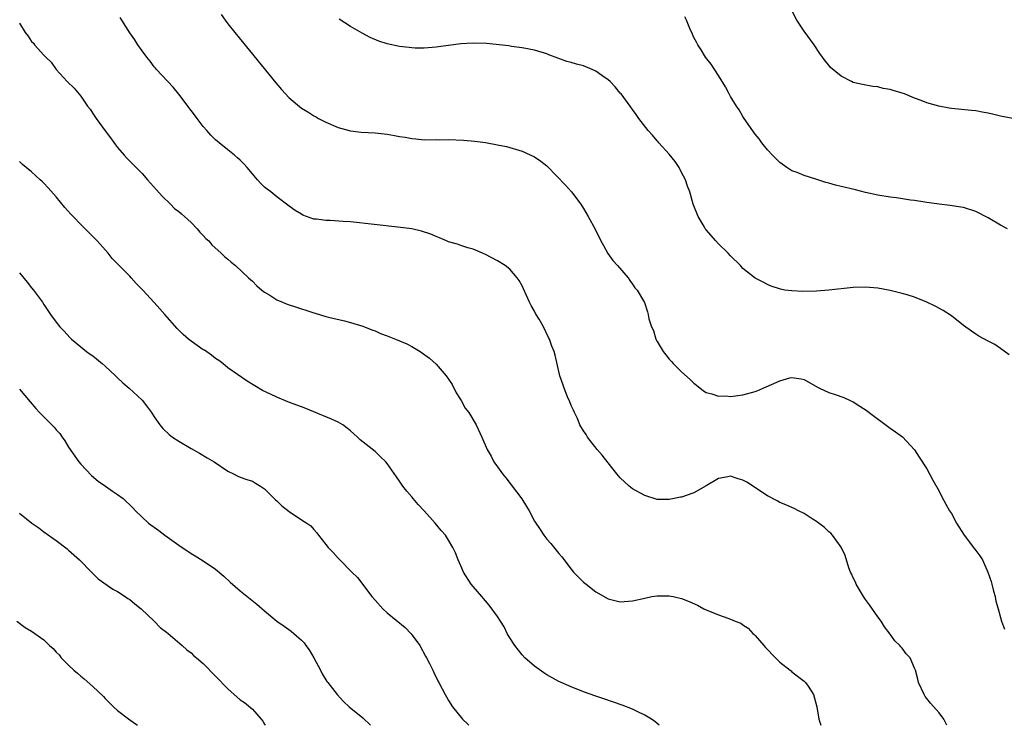
# Model space of a CAD drawing. Units: inches. Extents: x 2589000 to 2592000, y 1545000 to 1548000.
# Drawn here: x 2590479 to 2590640, y 1545000 to 1545115 of the extents above; entities that cross this region are included whole.
import ezdxf

# ---------------------------------------------------------------- set-up
doc = ezdxf.new("R2010")
doc.units = ezdxf.units.IN
doc.header["$MEASUREMENT"] = 0
doc.layers.add('LD25891545_10ft', color=133, linetype='Continuous')

msp = doc.modelspace()

# ---------------------------------------------------------------- linework, layer by layer
at = {"layer": 'LD25891545_10ft'}
for points, elevation in [([(2590641, 1545098.96), (2590639.31, 1545099.31), (2590639, 1545099.36), (2590637.7, 1545099.7), (2590637, 1545099.85), (2590636.04, 1545100.04), (2590635, 1545100.22), (2590634.3, 1545100.3), (2590631, 1545100.61), (2590630.65, 1545100.65), (2590628.97, 1545100.97), (2590627, 1545101.56), (2590626.08, 1545101.92), (2590625, 1545102.31), (2590623.35, 1545103), (2590623, 1545103.13), (2590621.53, 1545103.53), (2590621, 1545103.73), (2590619.89, 1545103.89), (2590619, 1545104.12), (2590618.19, 1545104.19), (2590616.5, 1545104.5), (2590615, 1545104.87), (2590614.71, 1545105), (2590613, 1545105.88), (2590611.3, 1545107.3), (2590611, 1545107.66), (2590610.41, 1545108.41), (2590610, 1545109), (2590609.56, 1545109.56), (2590608.65, 1545111), (2590607, 1545113.24), (2590605.82, 1545115), (2590605, 1545116.57)], 7240), ([(2590479, 1545114.51), (2590479.97, 1545113), (2590480.42, 1545112.42), (2590481, 1545111.55), (2590481.28, 1545111.28), (2590481.48, 1545111), (2590483, 1545109.32), (2590483.32, 1545109), (2590484.18, 1545108.18), (2590485, 1545106.95), (2590486.8, 1545105), (2590487.91, 1545103.91), (2590489, 1545102.62), (2590490.11, 1545101), (2590490.52, 1545100.52), (2590491, 1545099.77), (2590491.33, 1545099.33), (2590491.53, 1545099), (2590493, 1545096.98), (2590493.85, 1545095.85), (2590494.67, 1545094.67), (2590495, 1545094.27), (2590496.1, 1545093), (2590496.53, 1545092.53), (2590497.53, 1545091.53), (2590499, 1545089.99), (2590499.91, 1545089), (2590500.41, 1545088.41), (2590501.37, 1545087.37), (2590502.31, 1545086.31), (2590503.66, 1545085), (2590504.32, 1545084.32), (2590505, 1545083.81), (2590505.42, 1545083.42), (2590505.92, 1545083), (2590507, 1545082.02), (2590508.02, 1545081), (2590508.45, 1545080.45), (2590509, 1545079.92), (2590509.42, 1545079.42), (2590509.88, 1545079), (2590510.38, 1545078.38), (2590511.92, 1545077), (2590512.45, 1545076.45), (2590513, 1545076.02), (2590513.53, 1545075.53), (2590514.23, 1545075), (2590516.39, 1545073), (2590517, 1545072.43), (2590517.71, 1545071.71), (2590518.56, 1545071), (2590519, 1545070.66), (2590519.84, 1545070.16), (2590521, 1545069.42), (2590521.94, 1545069), (2590522.7, 1545068.7), (2590524.2, 1545068.2), (2590525, 1545067.91), (2590525.74, 1545067.74), (2590527, 1545067.27), (2590527.23, 1545067.23), (2590529, 1545066.7), (2590529.41, 1545066.59), (2590532.05, 1545065.95), (2590533, 1545065.69), (2590535, 1545065.1), (2590535.28, 1545065), (2590536.49, 1545064.49), (2590537, 1545064.33), (2590537.92, 1545063.92), (2590539, 1545063.53), (2590540.33, 1545063), (2590542.21, 1545062.21), (2590543, 1545061.8), (2590544.39, 1545061), (2590545.91, 1545059.91), (2590547, 1545058.91), (2590548.6, 1545057), (2590549, 1545056.44), (2590549.58, 1545055.58), (2590550.25, 1545054.25), (2590551.06, 1545053), (2590551.73, 1545051.73), (2590552.29, 1545051), (2590553.48, 1545049), (2590554.42, 1545047), (2590555.28, 1545045), (2590555.92, 1545043.92), (2590556.4, 1545043), (2590557, 1545042.18), (2590557.8, 1545041), (2590558.35, 1545040.35), (2590560.92, 1545036.92), (2590561.7, 1545035.7), (2590562.13, 1545035), (2590563, 1545033.32), (2590563.92, 1545031.92), (2590564.54, 1545031), (2590565, 1545030.39), (2590565.65, 1545029.65), (2590566.56, 1545028.56), (2590567, 1545028.01), (2590567.46, 1545027.46), (2590569, 1545025.46), (2590569.38, 1545025), (2590570.17, 1545024.17), (2590571, 1545023.37), (2590571.43, 1545023), (2590573, 1545021.79), (2590575, 1545020.63), (2590577, 1545020.16), (2590579, 1545020.29), (2590581, 1545020.76), (2590582.17, 1545021), (2590583, 1545021.13), (2590585, 1545021.12), (2590585.61, 1545021), (2590587, 1545020.68), (2590588.21, 1545020.21), (2590589.59, 1545019.59), (2590590.64, 1545019), (2590591, 1545018.81), (2590593, 1545018), (2590594.54, 1545017.46), (2590595, 1545017.32), (2590595.75, 1545017), (2590596.65, 1545016.65), (2590597, 1545016.39), (2590597.84, 1545015.84), (2590598.63, 1545015), (2590598.83, 1545014.83), (2590599, 1545014.64), (2590600.42, 1545013), (2590600.7, 1545012.7), (2590602.31, 1545011), (2590603, 1545010.32), (2590604.72, 1545009), (2590604.86, 1545008.86), (2590605, 1545008.75), (2590607, 1545007.19), (2590607.21, 1545007), (2590607.64, 1545006.36), (2590608.53, 1545005), (2590609.06, 1545003), (2590609.36, 1545001), (2590609.72, 1545000)], 7290), ([(2590630.26, 1545000), (2590629.77, 1545001), (2590629, 1545002.04), (2590627.62, 1545003.62), (2590627, 1545004.4), (2590626.72, 1545004.72), (2590626.55, 1545005), (2590625.63, 1545007), (2590625.52, 1545007.52), (2590625.13, 1545009), (2590625, 1545009.34), (2590624.26, 1545011), (2590623.65, 1545011.65), (2590623, 1545012.56), (2590622.78, 1545012.78), (2590622.61, 1545013), (2590621.77, 1545013.77), (2590621, 1545014.89), (2590620.07, 1545016.07), (2590619.53, 1545017), (2590619, 1545017.71), (2590617.67, 1545019.67), (2590617, 1545020.53), (2590616.69, 1545021), (2590615.48, 1545023), (2590615.35, 1545023.35), (2590615, 1545024.04), (2590614.71, 1545024.71), (2590614.56, 1545025), (2590614.29, 1545025.71), (2590613.69, 1545027.69), (2590613.04, 1545029.04), (2590611.61, 1545031), (2590611.33, 1545031.33), (2590611, 1545031.58), (2590610.29, 1545032.29), (2590609, 1545033.27), (2590608.32, 1545033.68), (2590607, 1545034.54), (2590606.08, 1545035), (2590605.38, 1545035.38), (2590605, 1545035.52), (2590603.99, 1545035.99), (2590603, 1545036.36), (2590602.59, 1545036.59), (2590601, 1545037.43), (2590597.64, 1545039.64), (2590597, 1545039.98), (2590596.21, 1545040.21), (2590595, 1545040.65), (2590594.53, 1545040.53), (2590593, 1545040.28), (2590591, 1545039.05), (2590589, 1545037.94), (2590587, 1545037.23), (2590586.8, 1545037.2), (2590585, 1545036.81), (2590583, 1545036.85), (2590581, 1545037.46), (2590579, 1545038.57), (2590578.47, 1545039), (2590577, 1545040.36), (2590576.69, 1545040.69), (2590576.46, 1545041), (2590575, 1545042.79), (2590574.04, 1545044.04), (2590573.21, 1545045), (2590571.68, 1545047), (2590571.44, 1545047.44), (2590571, 1545048.06), (2590570.43, 1545049), (2590570.02, 1545050.02), (2590569.52, 1545051), (2590569.4, 1545051.4), (2590569, 1545052.19), (2590568.79, 1545052.79), (2590568.4, 1545053.6), (2590567.83, 1545055), (2590567.63, 1545055.63), (2590567.13, 1545057), (2590566.4, 1545060.4), (2590566.22, 1545061), (2590565.85, 1545061.85), (2590565.45, 1545063), (2590565.27, 1545063.27), (2590564.47, 1545065), (2590563.76, 1545066.24), (2590563.19, 1545067.19), (2590563, 1545067.56), (2590562.48, 1545068.48), (2590562.22, 1545069), (2590561.22, 1545071.22), (2590561, 1545071.66), (2590560.53, 1545072.53), (2590560.21, 1545073), (2590559, 1545074.41), (2590558.22, 1545075), (2590557, 1545075.79), (2590555, 1545076.81), (2590554.52, 1545077), (2590553, 1545077.66), (2590552.14, 1545077.86), (2590551, 1545078.25), (2590550.46, 1545078.46), (2590549, 1545078.86), (2590548.66, 1545079), (2590547.54, 1545079.54), (2590547, 1545079.71), (2590546.11, 1545080.11), (2590544.6, 1545080.6), (2590543, 1545080.97), (2590540.73, 1545081.27), (2590533, 1545082.11), (2590531.8, 1545082.2), (2590529.68, 1545082.32), (2590529, 1545082.33), (2590527.45, 1545082.55), (2590527, 1545082.58), (2590525.23, 1545083.23), (2590525, 1545083.35), (2590523.98, 1545083.98), (2590523, 1545084.68), (2590521, 1545086.18), (2590520, 1545087), (2590519.43, 1545087.43), (2590519, 1545087.8), (2590518.38, 1545088.38), (2590517.85, 1545089), (2590517, 1545089.93), (2590516.13, 1545091), (2590515.6, 1545091.6), (2590515, 1545092.19), (2590514.59, 1545092.59), (2590514.09, 1545093), (2590513, 1545093.89), (2590511.58, 1545095), (2590511, 1545095.5), (2590510.25, 1545096.25), (2590509.56, 1545097), (2590509, 1545097.65), (2590507.98, 1545099), (2590507.58, 1545099.58), (2590507, 1545100.31), (2590505, 1545102.95), (2590504.1, 1545104.1), (2590501.37, 1545107), (2590501.2, 1545107.2), (2590501, 1545107.4), (2590500.33, 1545108.33), (2590499.78, 1545109), (2590499, 1545110.02), (2590498.31, 1545111), (2590497.82, 1545111.82), (2590497, 1545112.95), (2590495.71, 1545115), (2590495.45, 1545115.45)], 7280), ([(2590511.92, 1545115.92), (2590512.57, 1545115), (2590513, 1545114.41), (2590514.13, 1545113), (2590520.8, 1545104.8), (2590521.73, 1545103.73), (2590523, 1545102.35), (2590525, 1545100.68), (2590526.06, 1545100.06), (2590527, 1545099.42), (2590527.28, 1545099.28), (2590527.77, 1545099), (2590529, 1545098.36), (2590531, 1545097.5), (2590532.81, 1545097), (2590533, 1545096.96), (2590534.77, 1545096.77), (2590537, 1545096.63), (2590539, 1545096.4), (2590540.2, 1545096.2), (2590541, 1545096.05), (2590541.93, 1545095.93), (2590543, 1545095.7), (2590543.68, 1545095.68), (2590545, 1545095.52), (2590547, 1545095.53), (2590547.51, 1545095.51), (2590549, 1545095.54), (2590551.42, 1545095.42), (2590553.26, 1545095.26), (2590555.04, 1545095.04), (2590557, 1545094.71), (2590558.42, 1545094.42), (2590561, 1545093.64), (2590563, 1545092.74), (2590564.04, 1545092.04), (2590565, 1545091.27), (2590565.14, 1545091.14), (2590568.08, 1545088.08), (2590569.03, 1545087), (2590570.57, 1545085), (2590571, 1545084.31), (2590571.78, 1545083), (2590572.92, 1545080.92), (2590573.83, 1545079), (2590574.24, 1545078.24), (2590574.95, 1545076.95), (2590575.81, 1545075.81), (2590576.56, 1545075), (2590578.27, 1545073), (2590578.56, 1545072.56), (2590579, 1545071.97), (2590579.37, 1545071.37), (2590579.73, 1545071), (2590580.78, 1545069.22), (2590580.94, 1545068.94), (2590581.43, 1545067.43), (2590581.55, 1545067), (2590581.67, 1545066.33), (2590582.1, 1545065), (2590582.4, 1545064.4), (2590582.82, 1545063), (2590583, 1545062.63), (2590583.98, 1545061), (2590584.42, 1545060.42), (2590585, 1545059.7), (2590585.34, 1545059.34), (2590585.62, 1545059), (2590587, 1545057.66), (2590588.39, 1545056.39), (2590589, 1545055.81), (2590589.46, 1545055.46), (2590590.57, 1545054.57), (2590591, 1545054.31), (2590591.92, 1545054.08), (2590593, 1545053.68), (2590594.28, 1545053.72), (2590595, 1545053.62), (2590596.19, 1545053.81), (2590597, 1545053.88), (2590599, 1545054.43), (2590599.41, 1545054.59), (2590603, 1545056.18), (2590604.67, 1545056.67), (2590605, 1545056.74), (2590606.52, 1545056.52), (2590607, 1545056.38), (2590609.15, 1545055.15), (2590609.49, 1545055), (2590611, 1545054.27), (2590612.06, 1545053.94), (2590613.45, 1545053.45), (2590614.51, 1545053), (2590615, 1545052.76), (2590616.08, 1545052.08), (2590617.28, 1545051.28), (2590617.62, 1545051), (2590621, 1545048.45), (2590621.88, 1545047.88), (2590623.03, 1545047.03), (2590625, 1545044.93), (2590625.74, 1545043.74), (2590627, 1545041.84), (2590627.46, 1545041), (2590627.98, 1545039.98), (2590629, 1545038.17), (2590629.38, 1545037.38), (2590630.08, 1545036.08), (2590630.72, 1545035), (2590631, 1545034.56), (2590631.81, 1545033), (2590633.1, 1545031), (2590634.79, 1545028.79), (2590635, 1545028.5), (2590635.66, 1545027.66), (2590636.05, 1545027), (2590636.97, 1545025), (2590637.48, 1545023.48), (2590637.62, 1545023), (2590637.88, 1545021.88), (2590638.14, 1545021), (2590638.26, 1545020.26), (2590638.63, 1545019), (2590639, 1545017.58), (2590639.19, 1545017), (2590639.67, 1545015.67)], 7270), ([(2590640.41, 1545060.41), (2590639, 1545061.49), (2590638.1, 1545062.1), (2590637, 1545062.67), (2590635.49, 1545063.49), (2590635, 1545063.78), (2590634.31, 1545064.31), (2590633, 1545065.24), (2590631, 1545066.78), (2590629.68, 1545067.68), (2590628.37, 1545068.37), (2590627, 1545069.04), (2590625, 1545069.83), (2590623.79, 1545070.21), (2590623, 1545070.44), (2590621, 1545070.94), (2590619, 1545071.32), (2590617, 1545071.48), (2590615, 1545071.39), (2590611, 1545070.98), (2590609, 1545070.84), (2590606.78, 1545070.78), (2590605, 1545070.85), (2590603.83, 1545071), (2590603.12, 1545071.12), (2590601.63, 1545071.63), (2590601, 1545071.91), (2590600.3, 1545072.3), (2590599, 1545072.95), (2590597, 1545074.53), (2590596.59, 1545075), (2590595, 1545076.57), (2590594.61, 1545077), (2590593, 1545078.55), (2590592.56, 1545079), (2590591, 1545080.81), (2590590.86, 1545081), (2590590.66, 1545081.34), (2590589.7, 1545083), (2590588.88, 1545085), (2590588.33, 1545087), (2590587.95, 1545087.95), (2590587.63, 1545089), (2590587, 1545090.16), (2590586.58, 1545091), (2590585.98, 1545091.98), (2590585, 1545093.17), (2590583.31, 1545095), (2590583.18, 1545095.18), (2590583, 1545095.36), (2590582.28, 1545096.28), (2590581.56, 1545097), (2590580.03, 1545099), (2590579.61, 1545099.61), (2590579, 1545100.44), (2590578.62, 1545101), (2590577.13, 1545103), (2590577, 1545103.13), (2590576.17, 1545104.17), (2590575.37, 1545105), (2590575, 1545105.3), (2590574.02, 1545105.98), (2590573, 1545106.72), (2590572.41, 1545107), (2590571, 1545107.57), (2590569.85, 1545107.85), (2590569, 1545108.12), (2590568.3, 1545108.3), (2590566.81, 1545108.81), (2590565.36, 1545109.36), (2590565, 1545109.53), (2590563, 1545110.15), (2590561, 1545110.53), (2590559.26, 1545110.74), (2590558.81, 1545110.81), (2590555.19, 1545111.19), (2590553, 1545111.29), (2590551, 1545111.18), (2590547.33, 1545110.67), (2590547, 1545110.6), (2590545, 1545110.45), (2590543.53, 1545110.47), (2590543, 1545110.5), (2590542.57, 1545110.57), (2590541, 1545110.73), (2590539, 1545111.15), (2590537.6, 1545111.6), (2590536.2, 1545112.2), (2590534.91, 1545112.91), (2590533, 1545114), (2590531.16, 1545115.16)], 7260), ([(2590640.16, 1545081), (2590639, 1545081.59), (2590637, 1545082.78), (2590635, 1545083.8), (2590633, 1545084.44), (2590632.52, 1545084.52), (2590630.8, 1545084.8), (2590628.99, 1545085.01), (2590627, 1545085.3), (2590626.67, 1545085.33), (2590625, 1545085.61), (2590624.33, 1545085.67), (2590622.03, 1545086.03), (2590621, 1545086.14), (2590619, 1545086.45), (2590617, 1545086.89), (2590615.34, 1545087.34), (2590613, 1545087.9), (2590612.09, 1545088.09), (2590611, 1545088.43), (2590610.53, 1545088.53), (2590608.89, 1545089.11), (2590607, 1545089.68), (2590605.84, 1545090.16), (2590605, 1545090.47), (2590604.19, 1545091), (2590603, 1545091.82), (2590602.42, 1545092.42), (2590601.83, 1545093), (2590601, 1545093.87), (2590600.1, 1545095), (2590599.64, 1545095.64), (2590599, 1545096.41), (2590597.21, 1545099), (2590597, 1545099.31), (2590596.37, 1545100.37), (2590595.95, 1545101), (2590595, 1545102.58), (2590594.75, 1545103), (2590594.16, 1545104.16), (2590593, 1545106.02), (2590591.83, 1545107.83), (2590590.91, 1545109), (2590590.2, 1545110.2), (2590589.63, 1545111), (2590589.45, 1545111.45), (2590589, 1545112.21), (2590588.76, 1545112.76), (2590588.34, 1545113.66), (2590587.8, 1545115), (2590587.55, 1545115.55)], 7250), ([(2590583.34, 1545000), (2590583, 1545000.27), (2590582.62, 1545000.62), (2590582.07, 1545001), (2590581, 1545001.68), (2590579.74, 1545002.26), (2590579, 1545002.64), (2590577.3, 1545003.3), (2590574.32, 1545004.32), (2590573, 1545004.74), (2590571, 1545005.45), (2590569, 1545006.25), (2590567, 1545007.17), (2590565, 1545008.25), (2590564.54, 1545008.54), (2590563, 1545009.63), (2590561.46, 1545011), (2590561, 1545011.49), (2590559.8, 1545013), (2590559, 1545014.28), (2590558.58, 1545015), (2590558.04, 1545016.04), (2590557.47, 1545017), (2590557, 1545017.73), (2590555.62, 1545019.62), (2590555, 1545020.3), (2590554.69, 1545020.69), (2590554.4, 1545021), (2590553, 1545022.62), (2590552.71, 1545023), (2590551.46, 1545025), (2590551, 1545026.01), (2590550.57, 1545027), (2590550.11, 1545028.11), (2590549.69, 1545029), (2590549, 1545030.18), (2590548.48, 1545031), (2590547.78, 1545031.78), (2590546.8, 1545033), (2590545, 1545035), (2590544.04, 1545036.04), (2590543.21, 1545037), (2590543, 1545037.28), (2590542.2, 1545038.2), (2590541.56, 1545039), (2590541.33, 1545039.33), (2590541, 1545039.84), (2590540.51, 1545040.51), (2590539, 1545042.7), (2590538.75, 1545043), (2590537.86, 1545043.86), (2590537, 1545044.65), (2590534.57, 1545046.57), (2590534.14, 1545047), (2590533.53, 1545047.53), (2590533, 1545048.04), (2590532.47, 1545048.47), (2590531.74, 1545049), (2590531, 1545049.46), (2590529.93, 1545049.93), (2590527, 1545051.13), (2590525.7, 1545051.7), (2590525, 1545051.94), (2590524.24, 1545052.24), (2590522.78, 1545052.78), (2590521, 1545053.51), (2590519.98, 1545054.02), (2590518.64, 1545054.64), (2590517.38, 1545055.38), (2590516.16, 1545056.16), (2590513, 1545058.32), (2590512.17, 1545059), (2590511.51, 1545059.51), (2590511, 1545059.82), (2590510.35, 1545060.35), (2590509.17, 1545061.17), (2590509, 1545061.27), (2590507, 1545062.68), (2590506.59, 1545063), (2590505.74, 1545063.74), (2590504.73, 1545064.73), (2590502.7, 1545067), (2590501.92, 1545067.92), (2590501, 1545068.97), (2590499.13, 1545071), (2590498.07, 1545072.07), (2590497.25, 1545073), (2590497, 1545073.26), (2590494.16, 1545076.16), (2590493.47, 1545077), (2590491.67, 1545079), (2590489, 1545081.68), (2590487.75, 1545083), (2590487.4, 1545083.4), (2590486.44, 1545084.44), (2590485, 1545086.18), (2590483.68, 1545087.68), (2590483, 1545088.44), (2590482.7, 1545088.7), (2590482.41, 1545089), (2590481, 1545090.3), (2590480.1, 1545091), (2590479.5, 1545091.5), (2590479, 1545091.95)], 7300), ([(2590479, 1545073.82), (2590480.28, 1545072.28), (2590481, 1545071.36), (2590481.32, 1545071), (2590482.77, 1545069), (2590483, 1545068.62), (2590484.1, 1545067), (2590485, 1545065.76), (2590485.59, 1545065), (2590486.3, 1545064.3), (2590487.24, 1545063.24), (2590487.49, 1545063), (2590489.96, 1545061), (2590490.55, 1545060.55), (2590491, 1545060.26), (2590492.52, 1545059), (2590493, 1545058.58), (2590494.69, 1545057), (2590494.83, 1545056.83), (2590495, 1545056.69), (2590495.86, 1545055.86), (2590496.92, 1545055), (2590499, 1545053.02), (2590499.91, 1545051.91), (2590500.55, 1545051), (2590501, 1545050.3), (2590501.89, 1545049), (2590502.39, 1545048.39), (2590503.41, 1545047.41), (2590503.96, 1545047), (2590505, 1545046.34), (2590507, 1545045.16), (2590508.38, 1545044.38), (2590509.64, 1545043.64), (2590510.78, 1545043), (2590513, 1545041.44), (2590513.93, 1545041), (2590514.62, 1545040.62), (2590515, 1545040.47), (2590516.08, 1545040.08), (2590517, 1545039.8), (2590517.51, 1545039.51), (2590518.32, 1545039), (2590519, 1545038.55), (2590520.79, 1545036.79), (2590521, 1545036.61), (2590521.82, 1545035.82), (2590523, 1545034.87), (2590525, 1545033.51), (2590525.87, 1545033), (2590526.52, 1545032.52), (2590527, 1545031.94), (2590527.47, 1545031.47), (2590527.78, 1545031), (2590529, 1545029.47), (2590529.35, 1545029), (2590530.2, 1545028.2), (2590531, 1545027.28), (2590531.26, 1545027), (2590533.23, 1545025), (2590534.12, 1545024.12), (2590536.51, 1545021), (2590537, 1545020.4), (2590538.26, 1545019), (2590539, 1545018.33), (2590541.94, 1545015.94), (2590542.9, 1545014.9), (2590544.3, 1545013), (2590545.26, 1545011.26), (2590545.42, 1545011), (2590545.91, 1545010.09), (2590546.45, 1545009), (2590546.61, 1545008.61), (2590547.24, 1545007.24), (2590547.41, 1545007), (2590548.43, 1545005), (2590548.67, 1545004.67), (2590549, 1545004.04), (2590549.62, 1545003), (2590551.28, 1545001), (2590552.16, 1545000.16), (2590552.31, 1545000)], 7310), ([(2590479, 1545054.82), (2590480.75, 1545052.75), (2590481.69, 1545051.69), (2590482.27, 1545051), (2590484.28, 1545049), (2590484.65, 1545048.65), (2590485, 1545048.19), (2590485.6, 1545047.6), (2590485.96, 1545047), (2590486.4, 1545046.4), (2590487, 1545045.35), (2590488.71, 1545043), (2590489, 1545042.62), (2590490.76, 1545040.76), (2590491.83, 1545039.83), (2590493.07, 1545039), (2590494.2, 1545038.2), (2590495, 1545037.66), (2590495.91, 1545037), (2590497.48, 1545035.48), (2590497.94, 1545035), (2590500.07, 1545033), (2590501.77, 1545031.77), (2590502.71, 1545031), (2590505, 1545029.38), (2590507, 1545028.05), (2590507.67, 1545027.67), (2590509, 1545026.84), (2590511, 1545025.45), (2590512.33, 1545024.33), (2590513.36, 1545023.36), (2590515, 1545021.94), (2590517.75, 1545019.75), (2590519, 1545018.66), (2590521, 1545017.01), (2590522.16, 1545016.16), (2590523.33, 1545015.33), (2590523.74, 1545015), (2590525, 1545013.87), (2590525.44, 1545013.44), (2590525.74, 1545013), (2590526.29, 1545012.29), (2590527.03, 1545011.03), (2590528.12, 1545009), (2590528.41, 1545008.41), (2590529.17, 1545007.17), (2590529.29, 1545007), (2590530.85, 1545005), (2590531.88, 1545003.88), (2590532.81, 1545003), (2590535, 1545001.2), (2590536.28, 1545000)], 7320), ([(2590479, 1545034.58), (2590481.01, 1545033), (2590482.2, 1545032.2), (2590483, 1545031.58), (2590485, 1545030.13), (2590486.77, 1545028.77), (2590487, 1545028.58), (2590488.82, 1545027), (2590490.77, 1545025), (2590490.88, 1545024.88), (2590491.87, 1545023.87), (2590494.22, 1545022.22), (2590495, 1545021.81), (2590496.25, 1545021), (2590496.69, 1545020.69), (2590497, 1545020.51), (2590497.83, 1545019.83), (2590498.89, 1545019), (2590500.97, 1545017), (2590501.98, 1545015.98), (2590503, 1545015.22), (2590503.27, 1545015), (2590505.56, 1545013), (2590506.3, 1545012.3), (2590507, 1545011.8), (2590507.41, 1545011.41), (2590507.91, 1545011), (2590509, 1545010.07), (2590509.54, 1545009.54), (2590510.52, 1545008.52), (2590511, 1545008.04), (2590513, 1545005.94), (2590515, 1545004.18), (2590515.71, 1545003.71), (2590517, 1545002.63), (2590518.46, 1545001), (2590518.69, 1545000.69), (2590519, 1545000.2), (2590519.11, 1545000)], 7330), ([(2590478.57, 1545017), (2590479.97, 1545015.97), (2590481, 1545015.33), (2590483, 1545013.92), (2590483.92, 1545013), (2590484.51, 1545012.51), (2590485, 1545011.94), (2590485.47, 1545011.47), (2590485.84, 1545011), (2590487, 1545009.82), (2590487.86, 1545009), (2590488.48, 1545008.48), (2590489, 1545007.99), (2590489.57, 1545007.57), (2590491, 1545006.34), (2590492.72, 1545004.72), (2590493, 1545004.4), (2590494.37, 1545003), (2590495, 1545002.44), (2590497, 1545000.87), (2590498.12, 1545000.12), (2590498.28, 1545000)], 7340)]:
    msp.add_lwpolyline(points, dxfattribs=dict(at, elevation=elevation))

doc.saveas('drawing.dxf')
